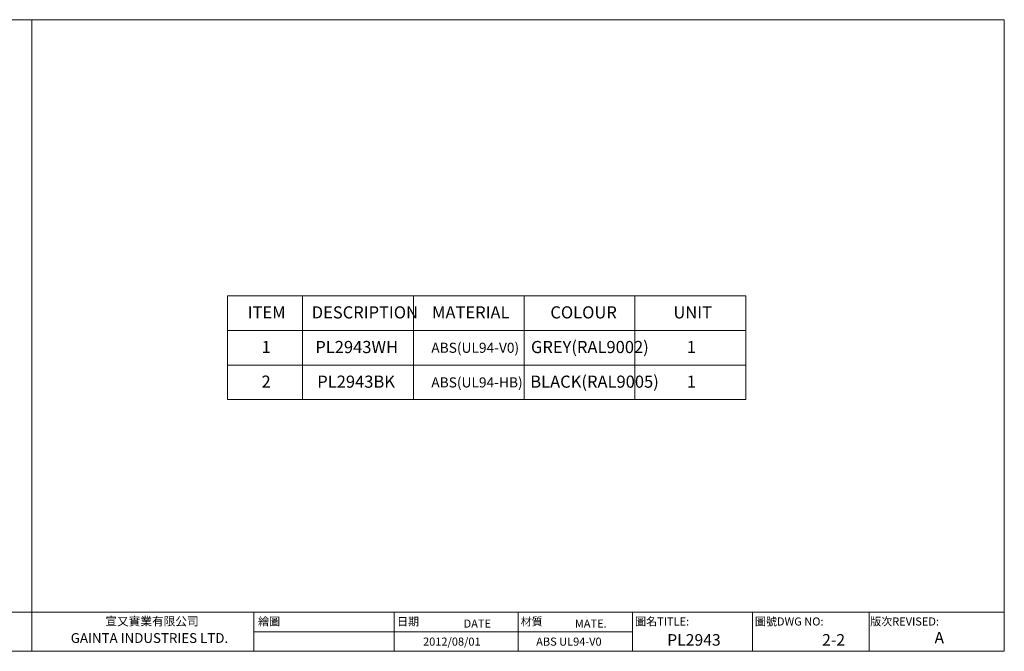
# Model space of a CAD drawing. Units: millimetres. Extents: x 5 to 847, y 3 to 276.
# Drawn here: x 421 to 847, y 3 to 276 of the extents above; entities that cross this region are included whole.
import ezdxf

# ---------------------------------------------------------------- set-up
doc = ezdxf.new("R2010")
doc.units = ezdxf.units.MM
doc.styles.add('SLDTEXTSTYLE0', font='TXT', dxfattribs={"width": 0.75, "bigfont": 'bigfont'})
doc.styles.add('SLDTEXTSTYLE1', font='TXT', dxfattribs={"width": 0.75})
doc.styles.add('SLDTEXTSTYLE2', font='TXT', dxfattribs={"width": 0.666667})

msp = doc.modelspace()

# ---------------------------------------------------------------- linework, layer by layer
at = {"color": 7, "linetype": 'Continuous', "lineweight": 0}
for p, q in [((426.0829, 276.4678), (4.8134, 276.4678)), ((426.0829, 276.4678), (426.0829, 2.9302)), ((426.0829, 276.4678), (426.0829, 2.9302)), ((847.3524, 276.4678), (426.0829, 276.4678)), ((847.3524, 276.4678), (847.3524, 2.9302)), ((4.8134, 19.936), (426.0829, 19.936)), ((426.0829, 19.936), (847.3524, 19.936)), ((522.2743, 19.936), (522.2743, 2.9302)), ((583.0933, 19.936), (583.0933, 2.9302)), ((636.7177, 19.936), (636.7177, 2.9302)), ((686.223, 19.936), (686.223, 2.9302)), ((738.2743, 19.936), (738.2743, 2.9302)), ((788.8663, 19.936), (788.8663, 2.9302)), ((522.2743, 11.4331), (686.223, 11.4331)), ((426.0829, 2.9302), (4.8134, 2.9302)), ((847.3524, 2.9302), (426.0829, 2.9302))]:
    msp.add_line(p, q, dxfattribs=at)
at = {"color": 0, "linetype": 'Continuous', "lineweight": 0}
for p, q in [((510.8687, 156.9169), (510.8687, 111.9169)), ((735.3502, 156.9169), (510.8687, 156.9169)), ((543.3502, 156.9169), (543.3502, 111.9169)), ((591.3502, 156.9169), (591.3502, 111.9169)), ((639.3502, 156.9169), (639.3502, 111.9169)), ((687.3502, 156.9169), (687.3502, 111.9169)), ((735.3502, 111.9169), (735.3502, 156.9169)), ((510.8687, 141.9169), (735.3502, 141.9169)), ((510.8687, 126.9169), (735.3502, 126.9169)), ((510.8687, 111.9169), (735.3502, 111.9169))]:
    msp.add_line(p, q, dxfattribs=at)

# ---------------------------------------------------------------- texts
at = {"color": 0, "linetype": 'Continuous', "lineweight": 0, "attachment_point": 1, "style": 'SLDTEXTSTYLE2'}
for s, insert, char_height in [('ITEM', (519.5808, 152.3365), 5.25), ('DESCRIPTION', (547.3309, 152.3365), 5.25), ('MATERIAL', (599.4434, 152.3365), 5.25), ('COLOUR', (650.6955, 152.3365), 5.25), ('UNIT', (704.0002, 152.3365), 5.25), ('1', (525.5709, 137.3365), 5.25), ('PL2943WH', (548.8877, 137.3365), 5.25), ('ABS(UL94-V0)', (599.1312, 136.5637), 4.365625), ('GREY(RAL9002)', (642.2967, 137.3365), 5.25), ('1', (709.8117, 137.3365), 5.25), ('2', (525.5709, 122.3365), 5.25), ('PL2943BK', (549.7335, 122.3365), 5.25), ('ABS(UL94-HB)', (599.1312, 121.5637), 4.365625), ('BLACK(RAL9005)', (642.0019, 122.3365), 5.25), ('1', (709.8117, 122.3365), 5.25)]:
    msp.add_mtext(s, dxfattribs=dict(at, insert=insert, char_height=char_height))
at = {"color": 7, "linetype": 'Continuous', "lineweight": 0}
for s, insert, char_height, attachment_point, style in [('宣又實業有限公司', (457.9398, 17.795), 3.70417, 1, 'SLDTEXTSTYLE0'), ('繪圖', (524.1035, 17.5968), 3.5, 1, 'SLDTEXTSTYLE0'), ('日期', (584.2789, 17.5968), 3.5, 1, 'SLDTEXTSTYLE0'), ('材質', (637.8457, 17.5968), 3.5, 1, 'SLDTEXTSTYLE0'), ('圖名TITLE:', (687.4114, 17.5968), 3.5, 1, 'SLDTEXTSTYLE0'), ('圖號DWG NO:', (739.3115, 17.5968), 3.5, 1, 'SLDTEXTSTYLE0'), ('版次REVISED:', (789.248, 17.5968), 3.5, 1, 'SLDTEXTSTYLE0'), ('DATE', (613.1174, 16.6669), 3.5, 1, 'SLDTEXTSTYLE1'), ('MATE.', (661.3182, 16.6669), 3.5, 1, 'SLDTEXTSTYLE1'), ('GAINTA INDUSTRIES LTD.', (442.9319, 10.7911), 4.233333, 1, 'SLDTEXTSTYLE1'), ('2012/08/01', (608.0299, 8.8738), 3.5, 2, 'SLDTEXTSTYLE1'), ('ABS UL94-V0', (658.7411, 8.8738), 3.5, 2, 'SLDTEXTSTYLE1'), ('PL2943', (712.8981, 10.3678), 5, 2, 'SLDTEXTSTYLE1'), ('2-2', (773.3927, 10.3678), 5, 2, 'SLDTEXTSTYLE1'), ('A', (817.1066, 11.3249), 5, 1, 'SLDTEXTSTYLE1')]:
    msp.add_mtext(s, dxfattribs=dict(at, insert=insert, char_height=char_height, attachment_point=attachment_point, style=style))

doc.saveas('drawing.dxf')
